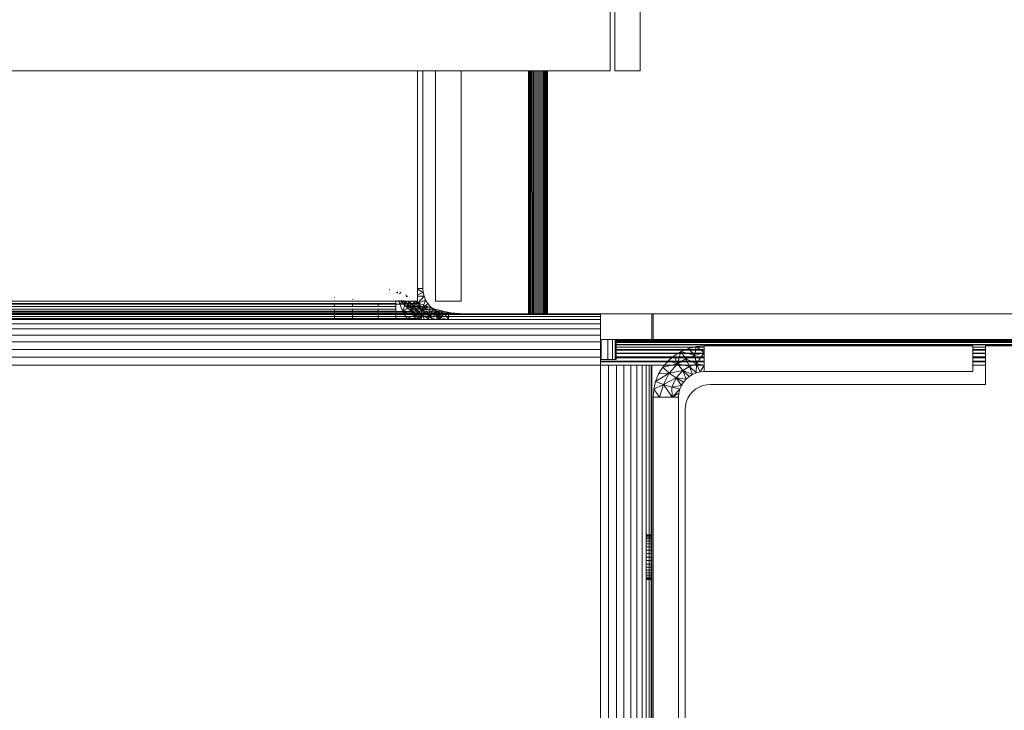
# Model space of a CAD drawing. Units: millimetres. Extents: x -7637 to 7636, y -744 to 4372.
# Drawn here: x -4423 to -4346, y 604 to 658 of the extents above; entities that cross this region are included whole.
import ezdxf

# ---------------------------------------------------------------- set-up
doc = ezdxf.new("R2010")
doc.units = ezdxf.units.MM
doc.header["$MEASUREMENT"] = 0
for name, color, linetype, lineweight in [('0_Pen_No__1', 7, 'Continuous', 13), ('0_Pen_No__2', 8, 'Continuous', 15), ('0_Pen_No__46', 5, 'Continuous', 35)]:
    doc.layers.add(name, color=color, linetype=linetype, lineweight=lineweight)
doc.layers.add('0_Pen_No__5', color=7, linetype='Continuous', lineweight=25, true_color=0x40a5ff)
doc.styles.add('GENERATED_STYLE_1', font='txt')
doc.dimstyles.new('GENERATED_STYLE__2', dxfattribs={"dimtxt": 30, "dimasz": 38, "dimexe": 0.18, "dimexo": 4, "dimgap": 0.09, "dimtad": 1, "dimtih": 1, "dimtoh": 1, "dimdec": 0, "dimzin": 0, "dimdsep": 46, "dimtxsty": 'GENERATED_STYLE_1', "dimblk": 'ARROWHEAD_1', "dimblk1": 'ARROWHEAD_1', "dimblk2": 'ARROWHEAD_1', "dimcen": 0.09, "dimclrd": 8, "dimclre": 8, "dimclrt": 5, "dimadec": 0, "dimazin": 0, "dimtfac": 1, "dimtdec": 4, "dimtmove": 0, "dimatfit": 3, "dimfxl": 0, "dimtolj": 1, "dimtzin": 0, "dimarcsym": 0})

# ---------------------------------------------------------------- blocks, each defined once
blk = doc.blocks.new('*D61')
at = {"layer": '0_Pen_No__2', "linetype": 'Continuous'}
for p, q in [((-4371.285, 354.156), (-4371.285, 326.656)), ((-4151.285, 354.156), (-4151.285, 326.656)), ((-4161.285, 316.656), (-4361.285, 316.656)), ((-4131.285, 316.656), (-4141.285, 316.656)), ((-4371.285, 306.656), (-4371.285, 279.156)), ((-4151.285, 306.656), (-4151.285, 279.156))]:
    blk.add_line(p, q, dxfattribs=at)
at = {"layer": '0_Pen_No__5', "linetype": 'Continuous'}
for centre in [(-4371.285, 316.656), (-4151.285, 316.656)]:
    blk.add_circle(centre, 10, dxfattribs=at)
at = {"layer": '0_Pen_No__46', "insert": (-4295.608, 322.656), "char_height": 30, "attachment_point": 7, "style": 'GENERATED_STYLE_1'}
blk.add_mtext('\\A1;{\\fArial|b0|i0|c0|p34;220}', dxfattribs=at)
blk = doc.blocks.new('ARROWHEAD_1')
at = {"color": 0, "linetype": 'Continuous', "lineweight": 0}
blk.add_line((0, 0), (-1, 0), dxfattribs=at)
blk.add_circle((0, 0), 0.25, dxfattribs=at)
blk = doc.blocks.new('*D62')
at = {"layer": '0_Pen_No__2', "linetype": 'Continuous'}
for p, q in [((-6106.335, 354.156), (-6106.335, 326.656)), ((-4371.285, 354.156), (-4371.285, 326.656)), ((-6116.335, 316.656), (-6126.335, 316.656)), ((-4381.285, 316.656), (-6096.335, 316.656)), ((-6106.335, 306.656), (-6106.335, 279.156)), ((-4371.285, 306.656), (-4371.285, 279.156))]:
    blk.add_line(p, q, dxfattribs=at)
at = {"layer": '0_Pen_No__5', "linetype": 'Continuous'}
for centre in [(-6106.335, 316.656), (-4371.285, 316.656)]:
    blk.add_circle(centre, 10, dxfattribs=at)
at = {"layer": '0_Pen_No__46', "insert": (-5290.289, 322.656), "char_height": 30, "attachment_point": 7, "style": 'GENERATED_STYLE_1'}
blk.add_mtext('\\A1;{\\fArial|b0|i0|c0|p34;1,735}', dxfattribs=at)

msp = doc.modelspace()

# ---------------------------------------------------------------- linework, layer by layer
at = {"layer": '0_Pen_No__1', "linetype": 'Continuous'}
for p, q in [((-4376.639, 662.007), (-4376.639, 654.007)), ((-4376.285, 662.007), (-4376.285, 654.007)), ((-4374.285, 662.007), (-4374.285, 654.007)), ((-5384.046, 654.007), (-4391.699, 654.007)), ((-4391.699, 654.007), (-4391.699, 637.007)), ((-4391.699, 654.007), (-4391.285, 654.007)), ((-4390.285, 654.007), (-4391.285, 654.007)), ((-4391.285, 654.007), (-4391.285, 637.007)), ((-4390.285, 654.007), (-4388.285, 654.007)), ((-4390.285, 654.007), (-4390.285, 636.007)), ((-4383.024, 654.007), (-4388.285, 654.007)), ((-4388.285, 654.007), (-4388.285, 636.007)), ((-4383.024, 654.007), (-4383.024, 635.007)), ((-4382.995, 654.007), (-4383.024, 654.007)), ((-4382.995, 654.007), (-4382.995, 635.007)), ((-4382.949, 654.007), (-4382.995, 654.007)), ((-4382.949, 654.007), (-4382.949, 635.007)), ((-4382.886, 654.007), (-4382.949, 654.007)), ((-4382.886, 654.007), (-4382.886, 635.007)), ((-4382.823, 654.007), (-4382.886, 654.007)), ((-4382.823, 654.007), (-4382.823, 635.007)), ((-4382.823, 654.007), (-4382.734, 654.007)), ((-4382.717, 635.007), (-4382.734, 654.007)), ((-4382.635, 654.007), (-4382.734, 654.007)), ((-4382.635, 654.007), (-4382.635, 635.007)), ((-4382.527, 654.007), (-4382.635, 654.007)), ((-4382.527, 654.007), (-4382.527, 635.007)), ((-4382.413, 654.007), (-4382.527, 654.007)), ((-4382.413, 654.007), (-4382.413, 635.007)), ((-4382.295, 654.007), (-4382.413, 654.007)), ((-4382.295, 654.007), (-4382.295, 635.007)), ((-4382.295, 654.007), (-4382.178, 654.007)), ((-4382.178, 654.007), (-4382.178, 635.007)), ((-4382.063, 654.007), (-4382.178, 654.007)), ((-4382.063, 654.007), (-4382.063, 635.007)), ((-4381.954, 654.007), (-4382.063, 654.007)), ((-4381.954, 654.007), (-4381.954, 635.007)), ((-4381.853, 654.007), (-4381.954, 654.007)), ((-4381.853, 635.007), (-4381.853, 654.007)), ((-4381.853, 654.007), (-4381.762, 654.007)), ((-4381.762, 635.007), (-4381.762, 654.007)), ((-4381.684, 654.007), (-4381.762, 654.007)), ((-4381.684, 654.007), (-4381.684, 635.007)), ((-4381.621, 654.007), (-4381.684, 654.007)), ((-4381.621, 654.007), (-4381.621, 635.007)), ((-4381.575, 654.007), (-4381.621, 654.007)), ((-4381.575, 654.007), (-4381.575, 635.007)), ((-4381.546, 654.007), (-4381.575, 654.007)), ((-4381.546, 654.007), (-4381.546, 635.007)), ((-4376.639, 654.007), (-4381.546, 654.007)), ((-4374.285, 654.007), (-4376.285, 654.007)), ((-4391.285, 647.423), (-4391.285, 647.244)), ((-4391.285, 644.342), (-4391.285, 644.278)), ((-4390.285, 644.278), (-4390.285, 644.342)), ((-4388.285, 644.342), (-4388.285, 644.278)), ((-4393.903, 636.916), (-4393.879, 636.891)), ((-4393.363, 636.686), (-4393.324, 636.666)), ((-4393.264, 636.737), (-4393.256, 636.639)), ((-4392.994, 636.716), (-4393.097, 636.574)), ((-4391.699, 637.007), (-4391.285, 637.007)), ((-4391.699, 637.007), (-4391.699, 636.007)), ((-4391.26, 636.694), (-4391.699, 636.956)), ((-4391.699, 636.496), (-4391.26, 636.694)), ((-4391.285, 637.007), (-4391.26, 636.694)), ((-4391.26, 636.694), (-4391.187, 636.389)), ((-4393.385, 636.007), (-5384.046, 636.007)), ((-4398.199, 635.831), (-5384.046, 635.831)), ((-5384.046, 635.771), (-4398.199, 635.769)), ((-4398.199, 636.325), (-4398.199, 636.297)), ((-4398.199, 635.769), (-4398.199, 635.831)), ((-4396.785, 635.831), (-4398.199, 635.831)), ((-4398.199, 635.769), (-4396.785, 635.771)), ((-4396.785, 636.127), (-4396.785, 636.101)), ((-4396.785, 635.771), (-4396.785, 635.831)), ((-4394.785, 635.831), (-4396.785, 635.831)), ((-4396.785, 635.593), (-4396.785, 635.771)), ((-4396.785, 635.771), (-4394.785, 635.771)), ((-4393.385, 635.831), (-4394.785, 635.831)), ((-4394.785, 635.831), (-4394.785, 635.771)), ((-4394.785, 635.771), (-4394.785, 635.593)), ((-4394.785, 635.771), (-4393.385, 635.771)), ((-4393.385, 636.007), (-4393.385, 636.055)), ((-4393.385, 635.831), (-4393.385, 636.007)), ((-4393.146, 636.007), (-4393.385, 636.007)), ((-4393.385, 635.771), (-4393.385, 635.831)), ((-4393.385, 635.593), (-4393.385, 635.771)), ((-4393.089, 635.771), (-4393.385, 635.771)), ((-4393.146, 636.007), (-4393.165, 636.087)), ((-4393.146, 636.007), (-4393.089, 635.771)), ((-4393.005, 636.007), (-4393.146, 636.007)), ((-4393.089, 635.769), (-4392.758, 636.065)), ((-4393.089, 635.771), (-4392.849, 635.191)), ((-4392.767, 635.769), (-4393.089, 635.771)), ((-4393.005, 636.007), (-4392.828, 635.83)), ((-4391.945, 636.007), (-4393.005, 636.007)), ((-4392.767, 635.769), (-4392.984, 636.077)), ((-4392.609, 636.007), (-4392.848, 635.189)), ((-4392.242, 635.559), (-4392.838, 636.039)), ((-4391.542, 635.831), (-4392.828, 635.83)), ((-4392.828, 635.83), (-4392.767, 635.769)), ((-4392.7, 636.007), (-4392.242, 635.559)), ((-4392.616, 636.509), (-4392.565, 636.358)), ((-4392.477, 636.433), (-4392.51, 636.336)), ((-4392.487, 636.007), (-4392.242, 635.849)), ((-4392.443, 636.007), (-4392.286, 635.559)), ((-4392.286, 635.559), (-4391.686, 635.849)), ((-4392.186, 636.007), (-4392.242, 635.849)), ((-4392.242, 635.849), (-4392.242, 635.559)), ((-4392.242, 635.849), (-4391.442, 635.007)), ((-4392.242, 635.849), (-4391.367, 635.344)), ((-4392.059, 636.007), (-4391.367, 635.344)), ((-4392.008, 636.007), (-4391.686, 635.849)), ((-4391.945, 636.007), (-4391.542, 635.831)), ((-4391.699, 636.007), (-4391.945, 636.007)), ((-4391.686, 635.849), (-4391.751, 636.035)), ((-4391.186, 636.388), (-4391.699, 636.407)), ((-4391.186, 636.388), (-4391.686, 635.849)), ((-4391.686, 635.849), (-4391.066, 636.098)), ((-4391.369, 635.344), (-4391.686, 635.849)), ((-4391.542, 635.831), (-4390.929, 635.593)), ((-4391.542, 635.831), (-4391.367, 635.344)), ((-4391.369, 635.344), (-4391.066, 636.098)), ((-4391.369, 635.344), (-4390.903, 635.831)), ((-4391.187, 636.389), (-4391.067, 636.099)), ((-4391.067, 636.099), (-4390.903, 635.831)), ((-4390.903, 635.831), (-4390.699, 635.593)), ((-4388.285, 636.007), (-4390.285, 636.007)), ((-4398.199, 635.593), (-5384.046, 635.593)), ((-4398.199, 635.389), (-5384.046, 635.389)), ((-4398.199, 635.225), (-5384.046, 635.225)), ((-5384.046, 635.191), (-4398.199, 635.189)), ((-4398.199, 635.108), (-5384.046, 635.105)), ((-5384.046, 635.007), (-4398.199, 635.007)), ((-4398.199, 635.593), (-4398.199, 635.769)), ((-4396.785, 635.593), (-4398.199, 635.593)), ((-4396.785, 635.389), (-4398.199, 635.389)), ((-4398.199, 635.225), (-4398.199, 635.389)), ((-4396.785, 635.225), (-4398.199, 635.225)), ((-4398.199, 635.189), (-4398.199, 635.225)), ((-4398.199, 635.189), (-4396.785, 635.191)), ((-4398.199, 635.108), (-4398.199, 635.189)), ((-4396.785, 635.105), (-4398.199, 635.108)), ((-4398.199, 635.032), (-4398.199, 635.108)), ((-4398.199, 635.007), (-4398.199, 635.032)), ((-4396.785, 635.007), (-4398.199, 635.032)), ((-4398.199, 635.007), (-4396.785, 635.007)), ((-4394.785, 635.593), (-4396.785, 635.593)), ((-4394.785, 635.389), (-4396.785, 635.389)), ((-4396.785, 635.225), (-4396.785, 635.389)), ((-4394.785, 635.225), (-4396.785, 635.225)), ((-4396.785, 635.191), (-4396.785, 635.225)), ((-4396.785, 635.191), (-4394.785, 635.191)), ((-4396.785, 635.105), (-4396.785, 635.191)), ((-4394.785, 635.105), (-4396.785, 635.105)), ((-4396.785, 635.007), (-4396.785, 635.105)), ((-4396.785, 635.007), (-4394.785, 635.007)), ((-4393.385, 635.593), (-4394.785, 635.593)), ((-4393.385, 635.389), (-4394.785, 635.389)), ((-4394.785, 635.389), (-4394.785, 635.225)), ((-4393.385, 635.225), (-4394.785, 635.225)), ((-4394.785, 635.225), (-4394.785, 635.191)), ((-4394.785, 635.191), (-4393.385, 635.191)), ((-4394.785, 635.191), (-4394.785, 635.105)), ((-4393.385, 635.105), (-4394.785, 635.105)), ((-4394.785, 635.007), (-4394.785, 635.105)), ((-4394.785, 635.007), (-4393.385, 635.007)), ((-4393.385, 635.389), (-4393.385, 635.593)), ((-4393.385, 635.225), (-4393.385, 635.389)), ((-4393.385, 635.191), (-4393.385, 635.225)), ((-4393.385, 635.105), (-4393.385, 635.191)), ((-4392.849, 635.191), (-4393.385, 635.191)), ((-4393.385, 635.105), (-4392.798, 635.108)), ((-4393.385, 635.007), (-4393.385, 635.105)), ((-4393.385, 635.007), (-4392.736, 635.007)), ((-4392.154, 635.189), (-4392.849, 635.191)), ((-4392.798, 635.108), (-4392.849, 635.191)), ((-4392.848, 635.189), (-4392.286, 635.559)), ((-4392.848, 635.189), (-4392.18, 635.007)), ((-4392.798, 635.108), (-4392.061, 635.108)), ((-4392.736, 635.007), (-4392.798, 635.108)), ((-4392.767, 635.769), (-4392.581, 635.593)), ((-4392.767, 635.769), (-4392.242, 635.559)), ((-4392.736, 635.007), (-4391.946, 635.007)), ((-4392.581, 635.593), (-4390.929, 635.593)), ((-4392.581, 635.593), (-4392.368, 635.392)), ((-4392.368, 635.392), (-4390.461, 635.389)), ((-4392.368, 635.392), (-4392.196, 635.228)), ((-4392.286, 635.559), (-4391.369, 635.344)), ((-4392.286, 635.559), (-4391.94, 635.007)), ((-4392.242, 635.559), (-4392.154, 635.189)), ((-4391.476, 635.007), (-4392.242, 635.559)), ((-4392.196, 635.228), (-4392.154, 635.189)), ((-4392.196, 635.228), (-4390.193, 635.225)), ((-4392.154, 635.189), (-4392.061, 635.108)), ((-4391.605, 635.007), (-4392.154, 635.189)), ((-4392.061, 635.108), (-4389.903, 635.105)), ((-4391.946, 635.007), (-4392.061, 635.108)), ((-4391.946, 635.007), (-4391.385, 635.007)), ((-4391.792, 635.007), (-4391.369, 635.344)), ((-4389.598, 635.031), (-4391.385, 635.007)), ((-4390.698, 635.593), (-4391.369, 635.344)), ((-4391.002, 635.007), (-4391.369, 635.344)), ((-4390.929, 635.593), (-4391.367, 635.344)), ((-4391.367, 635.344), (-4390.316, 635.392)), ((-4391.367, 635.344), (-4391.367, 635.007)), ((-4391.367, 635.344), (-4391.004, 635.007)), ((-4391.367, 635.344), (-4390.633, 635.007)), ((-4390.929, 635.593), (-4390.557, 635.471)), ((-4390.698, 635.593), (-4390.763, 635.007)), ((-4390.699, 635.593), (-4390.557, 635.471)), ((-4390.674, 635.007), (-4390.459, 635.392)), ((-4390.557, 635.471), (-4390.316, 635.392)), ((-4390.557, 635.471), (-4390.461, 635.389)), ((-4390.191, 635.228), (-4390.504, 635.007)), ((-4390.461, 635.389), (-4390.316, 635.392)), ((-4390.461, 635.389), (-4390.193, 635.225)), ((-4390.316, 635.392), (-4389.704, 635.228)), ((-4390.316, 635.392), (-4390.24, 635.007)), ((-4390.193, 635.225), (-4389.704, 635.228)), ((-4390.193, 635.225), (-4389.903, 635.105)), ((-4390.191, 635.228), (-4390.156, 635.007)), ((-4389.704, 635.228), (-4389.965, 635.007)), ((-4389.928, 635.007), (-4389.902, 635.108)), ((-4389.903, 635.105), (-4389.091, 635.108)), ((-4389.903, 635.105), (-4389.598, 635.031)), ((-4389.704, 635.228), (-4389.091, 635.108)), ((-4389.597, 635.033), (-4389.619, 635.007)), ((-4389.598, 635.031), (-4389.285, 635.007)), ((-4389.58, 635.007), (-4389.597, 635.033)), ((-4389.464, 635.007), (-4389.091, 635.108)), ((-4388.479, 635.033), (-4389.285, 635.007)), ((-4389.285, 635.007), (-4387.866, 635.007)), ((-4389.091, 635.108), (-4388.479, 635.033)), ((-4389.091, 635.108), (-4389.082, 635.007)), ((-4388.479, 635.033), (-4388.504, 635.007)), ((-4388.479, 635.033), (-4387.866, 635.007)), ((-4388.479, 635.033), (-4388.431, 635.007)), ((-4387.866, 635.007), (-4383.024, 635.007)), ((-4383.024, 635.007), (-4382.995, 635.007)), ((-4382.995, 635.007), (-4382.949, 635.007)), ((-4382.949, 635.007), (-4382.886, 635.007)), ((-4382.886, 635.007), (-4382.823, 635.007)), ((-4382.717, 635.007), (-4382.823, 635.007)), ((-4382.717, 635.007), (-4382.635, 635.007)), ((-4382.635, 635.007), (-4382.527, 635.007)), ((-4382.527, 635.007), (-4382.413, 635.007)), ((-4382.413, 635.007), (-4382.295, 635.007)), ((-4382.295, 635.007), (-4382.178, 635.007)), ((-4382.178, 635.007), (-4382.063, 635.007)), ((-4382.063, 635.007), (-4381.954, 635.007)), ((-4381.954, 635.007), (-4381.853, 635.007)), ((-4381.853, 635.007), (-4381.762, 635.007)), ((-4381.762, 635.007), (-4381.684, 635.007)), ((-4381.684, 635.007), (-4381.621, 635.007)), ((-4381.621, 635.007), (-4381.575, 635.007)), ((-4381.575, 635.007), (-4381.546, 635.007)), ((-4377.385, 635.007), (-4381.546, 635.007)), ((-4379.434, 635.007), (-4379.242, 635.007)), ((-4377.385, 635.007), (-4373.385, 635.007)), ((-4377.385, 634.957), (-4377.385, 635.007)), ((-4373.385, 635.007), (-4373.385, 633.007)), ((-4373.285, 635.007), (-4373.385, 635.007)), ((-4373.285, 633.007), (-4373.285, 635.007)), ((-4373.285, 635.007), (-4155.285, 635.007)), ((-4359.949, 635.007), (-4359.844, 635.007)), ((-4377.385, 634.243), (-5980.285, 634.243)), ((-4398.199, 634.957), (-5384.046, 634.957)), ((-5384.046, 634.811), (-4398.199, 634.811)), ((-4398.199, 634.652), (-5384.046, 634.656)), ((-5384.046, 634.571), (-4398.199, 634.571)), ((-4398.199, 634.811), (-4398.199, 634.957)), ((-4396.785, 634.957), (-4398.199, 634.957)), ((-4398.199, 634.652), (-4398.199, 634.811)), ((-4396.785, 634.811), (-4398.199, 634.811)), ((-4396.785, 634.656), (-4398.199, 634.652)), ((-4398.199, 634.571), (-4398.199, 634.652)), ((-4398.199, 634.571), (-4396.785, 634.571)), ((-4396.785, 634.811), (-4396.785, 634.957)), ((-4394.785, 634.957), (-4396.785, 634.957)), ((-4396.785, 634.656), (-4396.785, 634.811)), ((-4394.785, 634.811), (-4396.785, 634.811)), ((-4396.785, 634.571), (-4396.785, 634.656)), ((-4394.785, 634.656), (-4396.785, 634.656)), ((-4396.785, 634.571), (-4394.785, 634.571)), ((-4394.785, 634.957), (-4394.785, 634.811)), ((-4393.385, 634.957), (-4394.785, 634.957)), ((-4394.785, 634.811), (-4394.785, 634.656)), ((-4393.385, 634.811), (-4394.785, 634.811)), ((-4394.785, 634.656), (-4394.785, 634.571)), ((-4393.385, 634.656), (-4394.785, 634.656)), ((-4394.785, 634.571), (-4393.385, 634.571)), ((-4393.385, 634.811), (-4393.385, 634.957)), ((-4392.706, 634.957), (-4393.385, 634.957)), ((-4393.385, 634.656), (-4393.385, 634.811)), ((-4392.616, 634.811), (-4393.385, 634.811)), ((-4393.385, 634.571), (-4393.385, 634.656)), ((-4393.385, 634.656), (-4392.52, 634.654)), ((-4393.385, 634.571), (-4392.449, 634.571)), ((-4392.616, 634.811), (-4392.706, 634.957)), ((-4391.889, 634.957), (-4392.706, 634.957)), ((-4392.52, 634.654), (-4392.616, 634.811)), ((-4391.721, 634.811), (-4392.616, 634.811)), ((-4392.52, 634.654), (-4391.89, 634.928)), ((-4392.52, 634.654), (-4392.449, 634.571)), ((-4392.52, 634.654), (-4391.542, 634.654)), ((-4392.449, 634.571), (-4391.434, 634.571)), ((-4391.999, 634.957), (-4391.89, 634.928)), ((-4391.997, 634.571), (-4391.89, 634.928)), ((-4391.909, 634.957), (-4391.89, 634.928)), ((-4391.89, 634.928), (-4391.853, 634.957)), ((-4391.89, 634.928), (-4390.785, 634.808)), ((-4391.89, 634.928), (-4391.501, 634.571)), ((-4391.89, 634.928), (-4391.812, 634.571)), ((-4391.889, 634.957), (-4391.721, 634.811)), ((-4391.385, 634.957), (-4391.889, 634.957)), ((-4391.721, 634.811), (-4391.542, 634.654)), ((-4391.385, 634.811), (-4391.721, 634.811)), ((-4391.367, 634.928), (-4391.542, 634.654)), ((-4391.542, 634.654), (-4391.434, 634.571)), ((-4391.367, 634.928), (-4391.456, 634.957)), ((-4391.434, 634.571), (-4391.385, 634.571)), ((-4391.367, 634.928), (-4391.408, 634.957)), ((-4391.395, 634.957), (-4391.367, 634.928)), ((-4391.385, 634.811), (-4391.385, 634.957)), ((-4389.285, 634.957), (-4391.385, 634.957)), ((-4391.385, 634.571), (-4391.385, 634.811)), ((-4389.285, 634.811), (-4391.385, 634.811)), ((-4391.385, 634.571), (-4389.285, 634.571)), ((-4391.367, 634.957), (-4391.367, 634.928)), ((-4390.745, 634.571), (-4391.367, 634.928)), ((-4391.158, 634.571), (-4391.367, 634.928)), ((-4390.952, 634.957), (-4390.536, 634.571)), ((-4390.785, 634.808), (-4390.948, 634.957)), ((-4390.947, 634.571), (-4390.785, 634.808)), ((-4390.785, 634.808), (-4390.701, 634.957)), ((-4390.769, 634.957), (-4390.785, 634.808)), ((-4390.574, 634.957), (-4390.785, 634.808)), ((-4390.294, 634.571), (-4390.785, 634.808)), ((-4390.526, 634.957), (-4390.2, 634.808)), ((-4390.23, 634.957), (-4390.2, 634.808)), ((-4390.023, 634.957), (-4390.2, 634.808)), ((-4390.2, 634.808), (-4389.646, 634.957)), ((-4390.2, 634.808), (-4390.2, 634.571)), ((-4390.2, 634.808), (-4389.918, 634.571)), ((-4390.2, 634.808), (-4389.399, 634.571)), ((-4390.148, 634.957), (-4390.087, 634.571)), ((-4390.041, 634.571), (-4389.941, 634.957)), ((-4389.66, 634.957), (-4389.98, 634.571)), ((-4389.285, 634.578), (-4389.546, 634.957)), ((-4389.285, 634.578), (-4389.335, 634.571)), ((-4377.385, 634.957), (-4389.285, 634.957)), ((-4389.285, 634.957), (-4389.285, 634.811)), ((-4389.285, 634.811), (-4377.385, 634.811)), ((-4389.285, 634.811), (-4389.285, 634.571)), ((-4389.285, 634.571), (-4377.385, 634.571)), ((-4377.385, 634.811), (-4377.385, 634.957)), ((-4377.385, 634.571), (-4377.385, 634.811)), ((-4377.385, 634.243), (-4377.385, 634.571)), ((-4377.385, 633.835), (-4377.385, 634.243)), ((-5980.285, 633.835), (-4377.385, 633.835)), ((-4377.385, 633.358), (-4377.385, 633.835)), ((-4377.385, 633.358), (-5980.285, 633.358)), ((-5980.285, 632.823), (-4377.385, 632.823)), ((-4377.385, 633.007), (-4377.385, 633.358)), ((-4377.33, 633.007), (-4377.385, 633.007)), ((-4377.385, 633.007), (-4377.385, 632.97)), ((-4377.33, 632.97), (-4377.385, 632.97)), ((-4377.385, 632.97), (-4377.385, 632.909)), ((-4377.385, 632.909), (-4377.33, 632.908)), ((-4377.385, 632.909), (-4377.385, 632.823)), ((-4377.33, 632.823), (-4377.385, 632.823)), ((-4377.385, 632.823), (-4377.385, 632.789)), ((-4377.385, 632.789), (-4377.33, 632.763)), ((-4377.385, 632.789), (-4377.385, 632.763)), ((-4377.385, 632.763), (-4377.33, 632.763)), ((-4377.385, 632.763), (-4377.385, 632.625)), ((-4376.828, 633.007), (-4377.33, 633.007)), ((-4377.33, 633.007), (-4377.33, 632.97)), ((-4377.33, 632.97), (-4377.33, 632.908)), ((-4377.33, 632.908), (-4377.33, 632.823)), ((-4377.33, 632.823), (-4377.33, 632.763)), ((-4377.33, 632.763), (-4377.33, 632.624)), ((-4376.828, 631.457), (-4376.828, 633.007)), ((-4376.46, 633.007), (-4376.828, 633.007)), ((-4376.46, 631.457), (-4376.46, 633.007)), ((-4376.235, 633.007), (-4376.46, 633.007)), ((-4376.16, 633.007), (-4376.235, 633.007)), ((-4376.235, 633.007), (-4376.235, 632.971)), ((-4376.235, 632.971), (-4376.235, 632.908)), ((-4376.16, 632.971), (-4376.235, 632.971)), ((-4376.235, 632.908), (-4376.16, 632.908)), ((-4376.235, 632.908), (-4376.235, 632.823)), ((-4376.16, 632.823), (-4376.235, 632.823)), ((-4376.235, 632.823), (-4376.235, 632.763)), ((-4376.235, 632.763), (-4376.16, 632.763)), ((-4376.235, 632.763), (-4376.235, 632.624)), ((-4373.385, 633.007), (-4376.16, 633.007)), ((-4376.16, 633.007), (-4376.16, 632.971)), ((-4296.335, 633.007), (-4376.16, 632.971)), ((-4376.16, 632.971), (-4376.16, 632.908)), ((-4376.16, 632.908), (-4157.052, 632.908)), ((-4376.16, 632.908), (-4376.16, 632.823)), ((-4156.782, 632.823), (-4376.16, 632.823)), ((-4376.16, 632.823), (-4376.16, 632.763)), ((-4376.16, 632.763), (-4156.669, 632.788)), ((-4376.16, 632.763), (-4376.16, 632.624)), ((-4373.385, 633.007), (-4373.285, 633.007)), ((-4296.335, 633.007), (-4373.285, 633.007)), ((-4359.844, 633.007), (-4359.949, 633.007)), ((-5980.285, 632.243), (-4377.385, 632.243)), ((-4377.33, 632.624), (-4377.385, 632.625)), ((-4377.385, 632.625), (-4377.385, 632.593)), ((-4377.33, 632.593), (-4377.385, 632.593)), ((-4377.385, 632.593), (-4377.385, 632.421)), ((-4377.385, 632.421), (-4377.33, 632.42)), ((-4377.385, 632.421), (-4377.385, 632.243)), ((-4377.33, 632.242), (-4377.385, 632.243)), ((-4377.385, 632.243), (-4377.385, 632.182)), ((-4377.385, 632.182), (-4377.33, 632.181)), ((-4377.385, 632.182), (-4377.385, 631.954)), ((-4377.385, 631.954), (-4377.33, 631.954)), ((-4377.385, 631.954), (-4377.385, 631.915)), ((-4377.33, 632.624), (-4377.33, 632.593)), ((-4377.33, 632.593), (-4377.33, 632.42)), ((-4377.33, 632.42), (-4377.33, 632.242)), ((-4377.33, 632.242), (-4377.33, 632.181)), ((-4377.33, 632.181), (-4377.33, 631.954)), ((-4377.33, 631.954), (-4377.33, 631.913)), ((-4376.16, 632.624), (-4376.235, 632.624)), ((-4376.235, 632.624), (-4376.235, 632.593)), ((-4376.16, 632.593), (-4376.235, 632.593)), ((-4376.235, 632.593), (-4376.235, 632.42)), ((-4376.235, 632.42), (-4376.16, 632.42)), ((-4376.235, 632.42), (-4376.235, 632.242)), ((-4376.16, 632.242), (-4376.235, 632.242)), ((-4376.235, 632.242), (-4376.235, 632.181)), ((-4376.235, 632.181), (-4376.16, 632.181)), ((-4376.235, 632.181), (-4376.235, 631.954)), ((-4376.235, 631.954), (-4376.16, 631.954)), ((-4376.235, 631.954), (-4376.235, 631.913)), ((-4156.287, 632.624), (-4376.16, 632.624)), ((-4156.287, 632.624), (-4376.16, 632.593)), ((-4376.16, 632.624), (-4376.16, 632.593)), ((-4376.16, 632.593), (-4376.16, 632.42)), ((-4376.16, 632.42), (-4370.066, 632.42)), ((-4376.16, 632.42), (-4376.16, 632.242)), ((-4370.737, 632.222), (-4376.16, 632.242)), ((-4376.16, 632.242), (-4376.16, 632.181)), ((-4376.16, 632.181), (-4370.835, 632.181)), ((-4376.16, 632.181), (-4376.16, 631.954)), ((-4376.16, 631.954), (-4371.293, 631.953)), ((-4376.16, 631.954), (-4376.16, 631.913)), ((-4371.103, 632.07), (-4371.364, 631.112)), ((-4371.358, 631.913), (-4371.293, 631.953)), ((-4371.293, 631.953), (-4371.101, 632.071)), ((-4371.293, 631.953), (-4369.285, 631.953)), ((-4371.103, 632.07), (-4370.733, 631.508)), ((-4370.027, 631.755), (-4371.103, 632.07)), ((-4370.835, 632.181), (-4371.101, 632.071)), ((-4370.737, 632.222), (-4370.835, 632.181)), ((-4370.835, 632.181), (-4369.285, 632.181)), ((-4370.687, 632.242), (-4370.737, 632.222)), ((-4370.521, 632.311), (-4370.687, 632.242)), ((-4369.285, 632.242), (-4370.687, 632.242)), ((-4369.285, 632.216), (-4370.687, 632.242)), ((-4370.523, 632.31), (-4370.027, 631.755)), ((-4370.066, 632.42), (-4370.521, 632.311)), ((-4369.911, 632.457), (-4370.066, 632.42)), ((-4370.066, 632.42), (-4369.285, 632.42)), ((-4369.911, 632.457), (-4370.027, 631.755)), ((-4370.027, 631.755), (-4369.285, 632.007)), ((-4369.911, 632.457), (-4369.285, 632.507)), ((-4369.285, 632.007), (-4369.911, 632.457)), ((-4369.879, 631.105), (-4369.285, 632.007)), ((-4369.285, 632.507), (-4369.285, 632.42)), ((-4348.285, 632.507), (-4369.285, 632.507)), ((-4369.285, 632.42), (-4369.285, 632.242)), ((-4369.285, 632.242), (-4369.285, 632.216)), ((-4369.285, 632.216), (-4369.285, 632.181)), ((-4369.285, 632.181), (-4369.285, 631.953)), ((-4369.285, 631.953), (-4369.285, 631.913)), ((-4360.013, 632.507), (-4359.949, 632.507)), ((-4356.621, 632.507), (-4356.557, 632.507)), ((-4348.285, 632.507), (-4348.285, 632.42)), ((-4348.285, 632.42), (-4347.285, 632.42)), ((-4348.285, 632.42), (-4348.285, 632.242)), ((-4347.285, 632.242), (-4348.285, 632.242)), ((-4348.285, 632.242), (-4348.285, 632.181)), ((-4347.285, 632.213), (-4348.285, 632.213)), ((-4348.285, 632.181), (-4347.285, 632.181)), ((-4348.285, 632.181), (-4348.285, 631.949)), ((-4348.285, 631.949), (-4347.285, 631.949)), ((-4348.285, 631.949), (-4348.285, 631.913)), ((-4347.285, 632.507), (-4156.066, 632.507)), ((-4347.285, 632.42), (-4347.285, 632.507)), ((-4347.285, 632.242), (-4347.285, 632.42)), ((-4347.285, 632.181), (-4347.285, 632.242)), ((-4347.285, 631.949), (-4347.285, 632.181)), ((-4347.285, 631.913), (-4347.285, 631.949)), ((-4377.385, 631.625), (-5980.285, 631.625)), ((-4377.385, 631.915), (-4377.33, 631.913)), ((-4377.385, 631.915), (-4377.385, 631.668)), ((-4377.385, 631.668), (-4377.33, 631.668)), ((-4377.385, 631.668), (-4377.385, 631.625)), ((-4377.33, 631.632), (-4377.385, 631.625)), ((-4377.385, 631.625), (-4377.385, 631.577)), ((-4377.385, 631.577), (-4377.33, 631.577)), ((-4377.385, 631.577), (-4377.385, 631.457)), ((-4377.33, 631.457), (-4377.385, 631.457)), ((-4377.385, 631.457), (-4377.385, 631.32)), ((-4372.113, 631.335), (-4377.385, 631.32)), ((-4377.385, 631.32), (-4377.385, 631.271)), ((-4372.167, 631.272), (-4377.385, 631.271)), ((-4377.385, 631.271), (-4377.385, 631.007)), ((-4377.33, 631.913), (-4377.33, 631.668)), ((-4377.33, 631.668), (-4377.33, 631.632)), ((-4377.33, 631.632), (-4377.33, 631.577)), ((-4377.33, 631.577), (-4377.33, 631.457)), ((-4376.828, 631.457), (-4377.33, 631.457)), ((-4376.46, 631.457), (-4376.828, 631.457)), ((-4376.235, 631.457), (-4376.46, 631.457)), ((-4376.235, 631.913), (-4376.16, 631.913)), ((-4376.235, 631.913), (-4376.235, 631.668)), ((-4376.235, 631.668), (-4376.16, 631.668)), ((-4376.235, 631.668), (-4376.235, 631.632)), ((-4376.235, 631.632), (-4376.235, 631.577)), ((-4376.16, 631.632), (-4376.235, 631.632)), ((-4376.235, 631.577), (-4376.235, 631.457)), ((-4376.235, 631.577), (-4376.16, 631.577)), ((-4376.16, 631.457), (-4376.235, 631.457)), ((-4376.16, 631.913), (-4371.358, 631.913)), ((-4376.16, 631.913), (-4376.16, 631.668)), ((-4376.16, 631.668), (-4371.725, 631.667)), ((-4376.16, 631.668), (-4376.16, 631.632)), ((-4376.16, 631.632), (-4376.16, 631.577)), ((-4371.766, 631.632), (-4376.16, 631.632)), ((-4376.16, 631.577), (-4371.829, 631.578)), ((-4376.16, 631.577), (-4376.16, 631.457)), ((-4372.394, 631.007), (-4372.167, 631.272)), ((-4372.167, 631.272), (-4372.113, 631.335)), ((-4369.285, 631.273), (-4372.167, 631.272)), ((-4371.829, 631.578), (-4372.113, 631.335)), ((-4369.285, 631.319), (-4372.113, 631.335)), ((-4372.113, 631.335), (-4371.364, 631.112)), ((-4371.766, 631.632), (-4371.829, 631.578)), ((-4371.829, 631.578), (-4369.285, 631.579)), ((-4371.725, 631.667), (-4371.766, 631.632)), ((-4369.285, 631.632), (-4371.766, 631.632)), ((-4371.637, 631.742), (-4371.725, 631.667)), ((-4371.725, 631.667), (-4369.285, 631.667)), ((-4371.637, 631.742), (-4371.358, 631.913)), ((-4371.637, 631.742), (-4371.364, 631.112)), ((-4371.364, 631.112), (-4370.733, 631.508)), ((-4371.358, 631.913), (-4369.285, 631.913)), ((-4370.733, 631.508), (-4370.027, 631.755)), ((-4370.733, 631.508), (-4369.879, 631.105)), ((-4370.733, 631.508), (-4370.443, 630.908)), ((-4369.879, 631.105), (-4370.027, 631.755)), ((-4369.285, 631.913), (-4369.285, 631.667)), ((-4369.285, 631.667), (-4369.285, 631.632)), ((-4369.285, 631.632), (-4369.285, 631.579)), ((-4369.285, 631.579), (-4369.285, 631.319)), ((-4369.285, 631.319), (-4369.285, 631.273)), ((-4369.285, 631.273), (-4369.285, 631.007)), ((-4348.285, 631.913), (-4347.285, 631.913)), ((-4348.285, 631.913), (-4348.285, 631.662)), ((-4348.285, 631.662), (-4347.285, 631.662)), ((-4348.285, 631.662), (-4348.285, 631.632)), ((-4347.285, 631.632), (-4348.285, 631.632)), ((-4348.285, 631.632), (-4348.285, 631.583)), ((-4348.285, 631.583), (-4347.285, 631.583)), ((-4348.285, 631.583), (-4348.285, 631.319)), ((-4347.285, 631.319), (-4348.285, 631.319)), ((-4348.285, 631.319), (-4348.285, 631.277)), ((-4347.285, 631.278), (-4348.285, 631.277)), ((-4348.285, 631.277), (-4348.285, 631.007)), ((-4347.285, 631.662), (-4347.285, 631.913)), ((-4347.285, 631.632), (-4347.285, 631.662)), ((-4347.285, 631.583), (-4347.285, 631.632)), ((-4347.285, 631.319), (-4347.285, 631.583)), ((-4347.285, 631.278), (-4347.285, 631.319)), ((-4347.285, 631.007), (-4347.285, 631.278)), ((-4377.385, 631.007), (-5980.285, 631.007)), ((-4377.385, 419.007), (-4377.385, 631.007)), ((-4377.385, 631.007), (-4376.759, 631.007)), ((-4376.759, 631.007), (-4376.759, 419.007)), ((-4376.149, 631.007), (-4376.759, 631.007)), ((-4376.149, 419.007), (-4376.149, 631.007)), ((-4375.569, 631.007), (-4376.149, 631.007)), ((-4375.569, 419.007), (-4375.569, 631.007)), ((-4375.569, 631.007), (-4375.034, 631.007)), ((-4375.034, 631.007), (-4375.034, 419.007)), ((-4375.034, 631.007), (-4374.557, 631.007)), ((-4374.557, 419.007), (-4374.557, 631.007)), ((-4374.557, 631.007), (-4374.149, 631.007)), ((-4374.149, 631.007), (-4374.149, 419.007)), ((-4374.149, 631.007), (-4373.821, 631.007)), ((-4373.821, 631.007), (-4373.581, 631.007)), ((-4373.821, 602.799), (-4373.821, 631.007)), ((-4373.581, 631.007), (-4373.434, 631.007)), ((-4373.581, 602.078), (-4373.581, 631.007)), ((-4373.434, 631.007), (-4373.385, 631.007)), ((-4373.434, 631.007), (-4373.434, 574.007)), ((-4373.385, 631.007), (-4372.394, 631.007)), ((-4373.385, 631.007), (-4373.385, 574.007)), ((-4372.521, 630.858), (-4372.849, 630.323)), ((-4372.521, 630.858), (-4372.394, 631.007)), ((-4371.364, 631.112), (-4372.52, 630.859)), ((-4372.52, 630.859), (-4372.034, 630.382)), ((-4372.394, 631.007), (-4369.285, 631.007)), ((-4372.034, 630.382), (-4371.364, 631.112)), ((-4372.034, 630.382), (-4370.948, 630.591)), ((-4371.484, 630.007), (-4370.948, 630.591)), ((-4371.364, 631.112), (-4370.443, 630.908)), ((-4371.364, 631.112), (-4370.948, 630.591)), ((-4370.948, 630.591), (-4370.443, 630.908)), ((-4370.948, 630.591), (-4370.194, 630.288)), ((-4370.948, 630.591), (-4370.461, 630.124)), ((-4370.698, 629.92), (-4370.948, 630.591)), ((-4370.443, 630.908), (-4369.879, 631.105)), ((-4370.443, 630.908), (-4370.194, 630.288)), ((-4369.903, 630.408), (-4370.443, 630.908)), ((-4369.903, 630.409), (-4370.193, 630.289)), ((-4369.903, 630.408), (-4369.879, 631.105)), ((-4369.598, 630.482), (-4369.903, 630.409)), ((-4369.879, 631.105), (-4369.285, 631.007)), ((-4369.598, 630.482), (-4369.879, 631.105)), ((-4369.598, 630.482), (-4369.285, 631.007)), ((-4369.285, 630.507), (-4369.598, 630.482)), ((-4369.285, 631.007), (-4369.285, 630.507)), ((-4348.285, 630.507), (-4369.285, 630.507)), ((-4359.949, 630.507), (-4360.013, 630.507)), ((-4356.557, 630.507), (-4356.621, 630.507)), ((-4348.285, 631.007), (-4347.285, 631.007)), ((-4348.285, 631.007), (-4348.285, 630.507)), ((-4347.285, 629.507), (-4347.285, 631.007)), ((-4373.236, 629.132), (-4373.089, 629.743)), ((-4372.034, 630.382), (-4373.089, 629.742)), ((-4372.849, 630.323), (-4373.089, 629.743)), ((-4373.089, 629.742), (-4372.465, 629.487)), ((-4372.849, 630.323), (-4372.034, 630.382)), ((-4372.465, 629.487), (-4372.034, 630.382)), ((-4372.465, 629.487), (-4371.484, 630.007)), ((-4372.034, 630.382), (-4371.484, 630.007)), ((-4371.83, 629.291), (-4371.484, 630.007)), ((-4371.484, 630.007), (-4370.9, 629.681)), ((-4370.698, 629.92), (-4371.484, 630.007)), ((-4371.063, 629.413), (-4371.484, 630.007)), ((-4370.903, 629.682), (-4371.067, 629.415)), ((-4370.699, 629.921), (-4370.903, 629.682)), ((-4370.461, 630.125), (-4370.699, 629.921)), ((-4370.193, 630.289), (-4370.461, 630.125)), ((-4373.236, 629.132), (-4373.285, 628.507)), ((-4373.236, 629.132), (-4372.465, 629.487)), ((-4373.236, 629.132), (-4372.785, 628.507)), ((-4372.785, 628.507), (-4372.465, 629.487)), ((-4372.465, 629.487), (-4371.83, 629.291)), ((-4372.465, 629.487), (-4371.785, 628.507)), ((-4371.063, 629.413), (-4371.83, 629.291)), ((-4371.83, 629.291), (-4371.184, 629.124)), ((-4371.785, 628.507), (-4371.83, 629.291)), ((-4371.785, 628.507), (-4371.184, 629.124)), ((-4371.187, 629.125), (-4371.26, 628.82)), ((-4371.067, 629.415), (-4371.187, 629.125)), ((-4370.403, 628.682), (-4370.199, 628.921)), ((-4370.403, 628.682), (-4370.199, 628.921)), ((-4370.199, 628.921), (-4369.961, 629.125)), ((-4370.199, 628.921), (-4369.961, 629.125)), ((-4369.961, 629.125), (-4369.693, 629.289)), ((-4369.961, 629.125), (-4369.693, 629.289)), ((-4369.693, 629.289), (-4369.403, 629.409)), ((-4369.693, 629.289), (-4369.403, 629.409)), ((-4369.403, 629.409), (-4369.098, 629.482)), ((-4369.403, 629.409), (-4369.098, 629.482)), ((-4369.098, 629.482), (-4368.785, 629.507)), ((-4369.098, 629.482), (-4368.785, 629.507)), ((-4368.785, 629.507), (-4347.285, 629.507)), ((-4371.285, 628.507), (-4373.285, 628.507)), ((-4373.285, 628.507), (-4373.285, 574.007)), ((-4371.259, 628.819), (-4371.785, 628.507)), ((-4371.26, 628.82), (-4371.285, 628.507)), ((-4371.285, 628.507), (-4371.285, 574.007)), ((-4370.687, 628.125), (-4370.76, 627.82)), ((-4370.76, 627.82), (-4370.687, 628.125)), ((-4370.687, 628.125), (-4370.567, 628.415)), ((-4370.687, 628.125), (-4370.567, 628.415)), ((-4370.567, 628.415), (-4370.403, 628.682)), ((-4370.567, 628.415), (-4370.403, 628.682)), ((-4370.785, 627.507), (-4370.76, 627.82)), ((-4370.76, 627.82), (-4370.785, 627.507)), ((-4370.785, 574.007), (-4370.785, 627.507)), ((-4373.385, 617.757), (-4373.821, 617.757)), ((-4373.385, 617.735), (-4373.821, 617.735)), ((-4373.385, 617.735), (-4373.821, 617.735)), ((-4373.385, 617.671), (-4373.821, 617.671)), ((-4373.385, 617.671), (-4373.821, 617.671)), ((-4373.385, 617.566), (-4373.821, 617.566)), ((-4373.385, 617.566), (-4373.821, 617.566)), ((-4373.385, 617.423), (-4373.821, 617.423)), ((-4373.385, 617.423), (-4373.821, 617.423)), ((-4373.285, 617.566), (-4373.285, 617.671)), ((-4371.285, 617.671), (-4371.285, 617.566)), ((-4373.385, 617.244), (-4373.821, 617.244)), ((-4373.385, 617.244), (-4373.821, 617.244)), ((-4373.385, 617.035), (-4373.821, 617.035)), ((-4373.385, 617.035), (-4373.821, 617.035)), ((-4373.385, 616.801), (-4373.821, 616.801)), ((-4373.385, 616.801), (-4373.821, 616.801)), ((-4373.385, 616.548), (-4373.821, 616.548)), ((-4373.385, 616.548), (-4373.821, 616.548)), ((-4373.385, 616.28), (-4373.821, 616.28)), ((-4373.385, 616.28), (-4373.821, 616.28)), ((-4373.821, 616.007), (-4373.385, 616.007)), ((-4373.821, 616.007), (-4373.385, 616.007)), ((-4373.821, 615.733), (-4373.385, 615.733)), ((-4373.385, 615.733), (-4373.821, 615.733)), ((-4373.385, 615.466), (-4373.821, 615.466)), ((-4373.385, 615.466), (-4373.821, 615.466)), ((-4373.385, 615.212), (-4373.821, 615.212)), ((-4373.385, 615.212), (-4373.821, 615.212)), ((-4373.385, 615.733), (-4373.385, 615.466)), ((-4373.385, 615.466), (-4373.385, 615.212)), ((-4373.385, 615.212), (-4373.385, 615.466)), ((-4373.385, 614.978), (-4373.821, 614.978)), ((-4373.385, 614.978), (-4373.821, 614.978)), ((-4373.385, 614.769), (-4373.821, 614.769)), ((-4373.385, 614.769), (-4373.821, 614.769)), ((-4373.385, 614.591), (-4373.821, 614.591)), ((-4373.385, 614.591), (-4373.821, 614.591)), ((-4373.385, 614.447), (-4373.821, 614.447)), ((-4373.385, 614.447), (-4373.821, 614.447)), ((-4373.385, 614.342), (-4373.821, 614.342)), ((-4373.385, 614.342), (-4373.821, 614.342)), ((-4373.385, 614.278), (-4373.821, 614.278)), ((-4373.385, 614.278), (-4373.821, 614.278)), ((-4373.385, 614.257), (-4373.821, 614.257))]:
    msp.add_line(p, q, dxfattribs=at)

# ---------------------------------------------------------------- dimensions: what is measured, and where the dimension line sits
at = {"color": 8, "linetype": 'Continuous', "lineweight": 15}
for base, p1, p2, picture, middle in [((-4371.285, 316.656), (-4151.285, 703.421), (-4371.285, 547.265), '*D61', (-4261.285, 337.656)), ((-6106.335, 316.656), (-4371.285, 547.265), (-6106.335, 630.585), '*D62', (-5238.81, 337.656))]:
    dim = msp.add_linear_dim(base=base, p1=p1, p2=p2, angle=180, dimstyle='GENERATED_STYLE__2', dxfattribs=at)
    dim.commit()
    dim.dimension.update_dxf_attribs({"geometry": picture, "text_midpoint": middle, "dimtype": 160})

doc.saveas('drawing.dxf')
